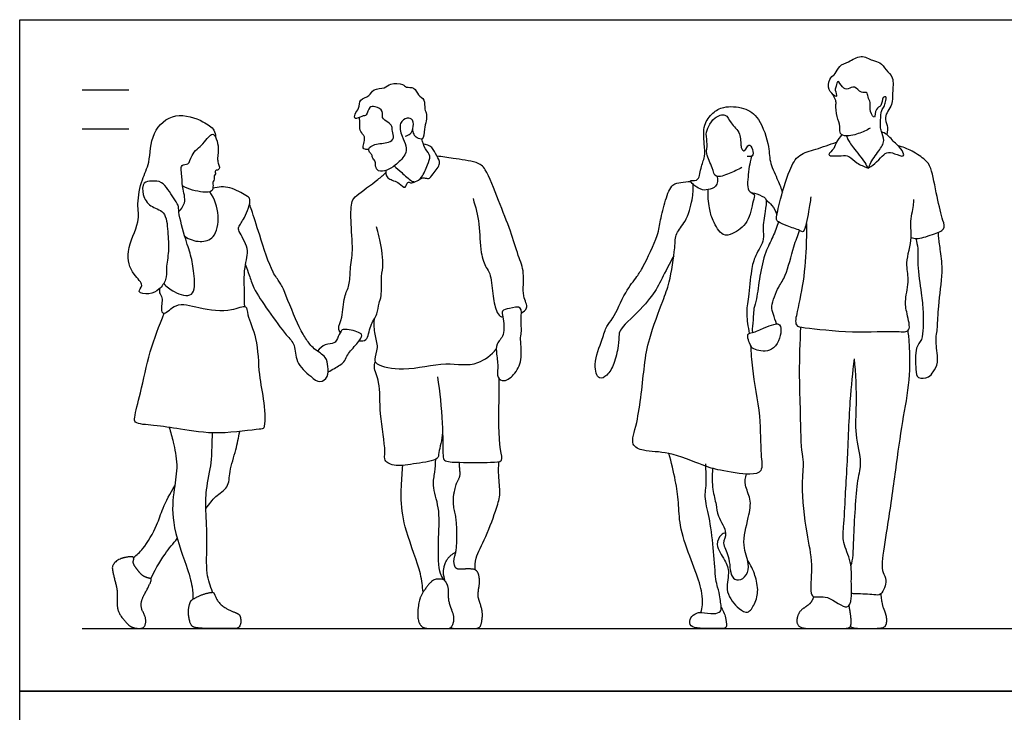
# Model space of a CAD drawing. Units: metres. Extents: x 0 to 6.55, y -0.65 to 4.37.
# Drawn here: x 0 to 3.2, y 2.12 to 4.37 of the extents above; entities that cross this region are included whole.
import ezdxf

# ---------------------------------------------------------------- set-up
doc = ezdxf.new("R2010")
doc.units = ezdxf.units.M
for name, color, linetype, true_color in [('AG-DIAGRAM', 7, 'Continuous', 0xfecc66), ('AG-GUIDE', 7, 'Continuous', 0xcccccc), ('AG-PEOPLE', 7, 'Continuous', 0x66ccff), ('X-VPRT', 6, 'Continuous', 0xff00ff)]:
    doc.layers.add(name, color=color, linetype=linetype, true_color=true_color)

msp = doc.modelspace()

# ---------------------------------------------------------------- linework, layer by layer
at = {"layer": 'AG-DIAGRAM'}
msp.add_lwpolyline([(0.2032, 2.3876), (6.3427, 2.3876)], dxfattribs=at)
at = {"layer": 'AG-GUIDE'}
for p, q in [((0.2032, 4.1402), (0.3556, 4.1402)), ((0.2032, 4.0132), (0.3556, 4.0132))]:
    msp.add_line(p, q, dxfattribs=at)
at = {"layer": 'AG-PEOPLE'}
for points, degree, knots in [([(2.6907, 3.9907), (2.6922, 3.9868), (2.6953, 3.978), (2.7175, 3.9455), (2.7533, 3.9033), (2.7621, 3.8801), (2.7676, 3.9033), (2.7962, 3.9422), (2.8179, 3.9732), (2.804, 4.0061), (2.8, 4.0199), (2.8028, 4.0605), (2.8042, 4.0729), (2.8144, 4.0868), (2.8181, 4.1001), (2.8221, 4.1204), (2.8054, 4.117), (2.8078, 4.0853), (2.783, 4.0831), (2.7858, 4.0388), (2.7639, 4.0719), (2.7709, 4.0998), (2.76, 4.1155), (2.7593, 4.1367), (2.7368, 4.1267), (2.7178, 4.1577), (2.6966, 4.1404), (2.6763, 4.1456), (2.6629, 4.1782), (2.6567, 4.1507), (2.6521, 4.1415), (2.6625, 4.114), (2.645, 4.1258), (2.6272, 4.1479), (2.6376, 4.1827), (2.656, 4.1909), (2.6662, 4.2216), (2.699, 4.2297), (2.7374, 4.2583), (2.7747, 4.2343), (2.8014, 4.2322), (2.8191, 4.2038), (2.8466, 4.1819), (2.8392, 4.1293), (2.8433, 4.0932), (2.8093, 4.0517), (2.8271, 4.0255), (2.8239, 4.0047), (2.8221, 3.9949)], 3, [0, 0, 0, 0, 0.19874, 0.551546, 0.989357, 1.20737, 1.421462, 1.826308, 2.168769, 2.481304, 2.70843, 3.060298, 3.266391, 3.48766, 3.711562, 3.936168, 4.101657, 4.38972, 4.639524, 4.929163, 5.193229, 5.502131, 5.74581, 5.966036, 6.197107, 6.497656, 6.754857, 7.003419, 7.274575, 7.502138, 7.713377, 7.964211, 8.153613, 8.456884, 8.77343, 9.019577, 9.317821, 9.640663, 10.013334, 10.366998, 10.650327, 10.963024, 11.286515, 11.679679, 12.02664, 12.410323, 12.70332, 13.011508, 13.011508, 13.011508, 13.011508]), ([(1.255, 3.9902), (1.2606, 3.9913), (1.2721, 3.9965), (1.2816, 4.0134), (1.2825, 4.044), (1.2601, 4.0525), (1.2324, 4.0321), (1.2427, 3.9889), (1.26, 3.9594), (1.2576, 3.9265), (1.2221, 3.8945), (1.197, 3.8783), (1.1667, 3.8726), (1.1564, 3.8915), (1.1599, 3.9072), (1.148, 3.9173), (1.1473, 3.9298), (1.1381, 3.9376), (1.1331, 3.9504), (1.1568, 3.9666), (1.1995, 3.9665), (1.2222, 3.9826), (1.2108, 4.0063), (1.2136, 4.0225), (1.1987, 4.0356), (1.1758, 4.0478), (1.1862, 4.0725), (1.1575, 4.0875), (1.1358, 4.0873), (1.1307, 4.0552), (1.1141, 4.057), (1.0887, 4.0408), (1.0898, 4.0645), (1.107, 4.0792), (1.1037, 4.1118), (1.1398, 4.1184), (1.1494, 4.1458), (1.1895, 4.1434), (1.2048, 4.1638), (1.2485, 4.1618), (1.2567, 4.146), (1.2864, 4.1525), (1.2954, 4.1207), (1.3202, 4.1111), (1.316, 4.0765), (1.3288, 4.0612), (1.3161, 4.0149), (1.3157, 3.9753), (1.2916, 3.9841), (1.2825, 3.995), (1.2794, 4.008), (1.2798, 4.0143)], 3, [0, 0, 0, 0, 0.237147, 0.487689, 0.78632, 1.030991, 1.33226, 1.697298, 2.034304, 2.344992, 2.732388, 3.055846, 3.349371, 3.588068, 3.809008, 4.021626, 4.217305, 4.412201, 4.597989, 4.879235, 5.261658, 5.529397, 5.800666, 6.024407, 6.271615, 6.544347, 6.798928, 7.100337, 7.34471, 7.633742, 7.857942, 8.128415, 8.340699, 8.614379, 8.909947, 9.223939, 9.511083, 9.844718, 10.128999, 10.482253, 10.706054, 10.982319, 11.284104, 11.560636, 11.872257, 12.117347, 12.515019, 12.841051, 13.076436, 13.296402, 13.544998, 13.544998, 13.544998, 13.544998]), ([(2.7684, 4.0161), (2.7563, 4.0085), (2.7316, 3.9972), (2.6846, 3.9862), (2.6664, 4.0017), (2.6719, 4.0233), (2.6579, 4.0522), (2.6559, 4.0923), (2.6578, 4.105), (2.6484, 4.1195), (2.6478, 4.1243), (2.6478, 4.1249)], 3, [0, 0, 0, 0, 0.369675, 0.750967, 0.991255, 1.237915, 1.561262, 1.913577, 2.119993, 2.364875, 2.401487, 2.401487, 2.401487, 2.401487]), ([(2.2703, 3.8585), (2.2722, 3.8482), (2.2702, 3.8229), (2.2393, 3.816), (2.2163, 3.8111), (2.1674, 3.8524), (2.2121, 3.8387), (2.2151, 3.8886), (2.232, 3.9227), (2.2276, 3.9659), (2.2228, 4.0271), (2.2544, 4.0667), (2.2907, 4.0885), (2.3594, 4.0854), (2.4107, 4.0497), (2.4409, 3.9553), (2.4394, 3.9024), (2.4692, 3.8462), (2.4777, 3.8194), (2.4824, 3.806)], 3, [0, 0, 0, 0, 0.316402, 0.607452, 0.898464, 1.260132, 1.51251, 1.873526, 2.228588, 2.595257, 3.031573, 3.417935, 3.777865, 4.22831, 4.666217, 5.213721, 5.631236, 6.067752, 6.436339, 6.436339, 6.436339, 6.436339]), ([(0.4687, 3.5104), (0.4779, 3.4999), (0.5043, 3.4792), (0.5719, 3.4595), (0.5689, 3.5388), (0.5595, 3.5965), (0.5402, 3.6513), (0.5156, 3.7412), (0.5181, 3.7655), (0.4988, 3.7892), (0.4663, 3.8466), (0.431, 3.843), (0.3993, 3.8429), (0.3982, 3.7962), (0.4228, 3.7585), (0.477, 3.748), (0.4819, 3.6773), (0.4872, 3.6172), (0.4752, 3.5609), (0.4797, 3.5234), (0.4544, 3.4893), (0.4254, 3.4728), (0.3768, 3.4806), (0.4089, 3.5069), (0.3633, 3.5403), (0.3406, 3.6167), (0.394, 3.7102), (0.38, 3.7684), (0.3965, 3.8507), (0.4262, 3.9031), (0.4242, 4.0042), (0.5044, 4.0728), (0.596, 4.0408), (0.6346, 4.013), (0.6368, 3.9949), (0.6372, 3.9873)], 3, [0.129747, 0.129747, 0.129747, 0.129747, 0.438589, 0.860534, 1.294407, 1.736315, 2.178222, 2.715845, 2.981642, 3.286076, 3.729834, 4.049912, 4.332027, 4.677377, 5.04886, 5.432862, 5.877442, 6.328668, 6.74987, 7.089316, 7.438686, 7.775879, 8.098591, 8.356923, 8.733101, 9.225803, 9.790602, 10.224103, 10.724648, 11.165467, 11.713867, 12.248408, 12.783786, 13.160009, 13.4289, 13.4289, 13.4289, 13.4289]), ([(1.1361, 3.9472), (1.1322, 3.9459), (1.124, 3.9463), (1.1158, 3.9508), (1.1206, 3.966), (1.1235, 3.9852), (1.1191, 3.9937), (1.105, 4.0091), (1.1086, 4.0312), (1.1063, 4.0444), (1.1056, 4.0511)], 3, [0, 0, 0, 0, 0.199396, 0.353345, 0.571277, 0.82335, 0.997621, 1.247788, 1.513192, 1.77036, 1.77036, 1.77036, 1.77036]), ([(2.35, 3.8878), (2.3371, 3.8799), (2.312, 3.8701), (2.262, 3.849), (2.2557, 3.8893), (2.2308, 3.932), (2.2403, 3.9634), (2.2314, 3.997), (2.2424, 4.0226), (2.259, 4.0513), (2.2998, 4.0669), (2.3129, 4.0301), (2.3493, 4.0009), (2.3448, 3.9576), (2.3524, 3.9436), (2.3621, 3.9403), (2.3727, 3.9711), (2.387, 3.9458), (2.3891, 3.9216), (2.3734, 3.923), (2.3681, 3.9241)], 3, [0, 0, 0, 0, 0.379399, 0.746508, 1.059779, 1.455272, 1.770552, 2.092477, 2.384078, 2.711113, 3.03842, 3.356647, 3.738229, 4.096085, 4.308433, 4.452692, 4.715737, 4.959695, 5.216112, 5.444333, 5.444333, 5.444333, 5.444333]), ([(0.518, 3.7443), (0.5268, 3.7538), (0.5451, 3.7764), (0.5264, 3.8301), (0.5303, 3.8527), (0.5197, 3.9021), (0.5533, 3.8939), (0.5558, 3.9321), (0.598, 3.9634), (0.6116, 3.9861), (0.6285, 3.9998), (0.639, 3.9869), (0.6472, 3.9586), (0.646, 3.9353), (0.643, 3.9145), (0.6467, 3.8989), (0.6519, 3.8866), (0.6451, 3.878), (0.6338, 3.8799), (0.6392, 3.8658), (0.6313, 3.8617), (0.6351, 3.8492), (0.6279, 3.8428), (0.6298, 3.8298), (0.6278, 3.8069), (0.593, 3.8065), (0.549, 3.8161), (0.5295, 3.8287)], 3, [0, 0, 0, 0, 0.352222, 0.753538, 1.048293, 1.397937, 1.645775, 1.957208, 2.362947, 2.661379, 2.891828, 3.090498, 3.397401, 3.674132, 3.928782, 4.154934, 4.35286, 4.521053, 4.676735, 4.858723, 5.009454, 5.195658, 5.356649, 5.557621, 5.798933, 6.100405, 6.570778, 6.570778, 6.570778, 6.570778]), ([(1.2185, 3.8931), (1.2268, 3.8858), (1.2427, 3.873), (1.2732, 3.8424), (1.289, 3.8404), (1.3123, 3.8551), (1.3255, 3.8962), (1.3407, 3.9253), (1.3178, 3.9478), (1.3118, 3.9698), (1.3088, 3.981)], 3, [0, 0, 0, 0, 0.32967, 0.697717, 0.910473, 1.192622, 1.572889, 1.882867, 2.183153, 2.52042, 2.52042, 2.52042, 2.52042]), ([(2.676, 3.9948), (2.6693, 3.9871), (2.6564, 3.9703), (2.6528, 3.9506), (2.6296, 3.9301), (2.6404, 3.9244), (2.6748, 3.9262), (2.7, 3.928), (2.7238, 3.8995), (2.7472, 3.8918), (2.761, 3.8862)], 3, [0, 0, 0, 0, 0.310893, 0.574217, 0.857179, 1.000222, 1.332207, 1.614114, 1.941197, 2.284156, 2.284156, 2.284156, 2.284156]), ([(2.7628, 3.8867), (2.7676, 3.8895), (2.7774, 3.8953), (2.8022, 3.9185), (2.8212, 3.9398), (2.8457, 3.9346), (2.8822, 3.9181), (2.8724, 3.9472), (2.8498, 3.965), (2.8235, 3.9967), (2.8111, 4.0015), (2.8052, 4.0041)], 3, [0, 0, 0, 0, 0.230863, 0.56035, 0.849951, 1.132728, 1.437239, 1.671929, 1.99219, 2.34812, 2.595362, 2.595362, 2.595362, 2.595362]), ([(1.2985, 3.8472), (1.3036, 3.851), (1.3159, 3.8574), (1.3318, 3.8475), (1.346, 3.8684), (1.3741, 3.901), (1.3557, 3.9254), (1.3447, 3.9562), (1.3236, 3.9625), (1.3139, 3.9638)], 3, [0, 0, 0, 0, 0.249066, 0.465002, 0.735523, 1.095375, 1.388474, 1.70921, 2.019382, 2.019382, 2.019382, 2.019382]), ([(2.5748, 3.7925), (2.5732, 3.7763), (2.5685, 3.7504), (2.555, 3.6714), (2.5371, 3.6851), (2.4984, 3.6962), (2.4698, 3.7102), (2.4597, 3.7187), (2.4741, 3.7773), (2.502, 3.8777), (2.5334, 3.9324), (2.5926, 3.9465), (2.6357, 3.9632), (2.6584, 3.97)], 3, [0, 0, 0, 0, 0.393953, 0.853363, 1.049721, 1.417922, 1.735835, 1.909572, 2.324719, 2.919012, 3.350858, 3.774102, 4.249236, 4.249236, 4.249236, 4.249236]), ([(2.9014, 3.6605), (2.9071, 3.6585), (2.9196, 3.6527), (2.97, 3.6694), (3.0144, 3.6846), (3.0034, 3.7192), (2.9845, 3.7922), (2.969, 3.8857), (2.9488, 3.9132), (2.904, 3.9432), (2.8738, 3.9548), (2.8578, 3.9592)], 3, [0, 0, 0, 0, 0.238868, 0.651516, 1.012151, 1.304368, 1.808849, 2.355626, 2.678509, 3.081939, 3.480516, 3.480516, 3.480516, 3.480516]), ([(1.6332, 3.4152), (1.6399, 3.4189), (1.6586, 3.4303), (1.6331, 3.4719), (1.6454, 3.5462), (1.6212, 3.6018), (1.5978, 3.684), (1.559, 3.7762), (1.5207, 3.8831), (1.4876, 3.9074), (1.4091, 3.9172), (1.3756, 3.9227), (1.3577, 3.9249)], 3, [0, 0, 0, 0, 0.274201, 0.638547, 1.130008, 1.574156, 2.095274, 2.688303, 3.285217, 3.639639, 4.136166, 4.557202, 4.557202, 4.557202, 4.557202]), ([(2.3827, 3.9244), (2.3805, 3.9184), (2.376, 3.9048), (2.3727, 3.8743), (2.3635, 3.8094), (2.3958, 3.8021), (2.3844, 3.7756), (2.3749, 3.7071), (2.3228, 3.6722), (2.2858, 3.6603), (2.2541, 3.7172), (2.2434, 3.755), (2.2394, 3.7964), (2.2407, 3.8164)], 3, [0, 0, 0, 0, 0.247385, 0.572795, 1.00735, 1.268787, 1.531982, 1.998605, 2.437296, 2.751261, 3.173014, 3.542892, 3.980126, 3.980126, 3.980126, 3.980126]), ([(1.1922, 3.8787), (1.1912, 3.8739), (1.1915, 3.8635), (1.2005, 3.849), (1.235, 3.8409), (1.2557, 3.8143), (1.2616, 3.8447), (1.2724, 3.8356), (1.2832, 3.8397), (1.288, 3.8422)], 3, [0, 0, 0, 0, 0.218481, 0.440555, 0.787787, 1.061333, 1.303659, 1.474222, 1.706175, 1.706175, 1.706175, 1.706175]), ([(1.0433, 3.3511), (1.0409, 3.3553), (1.0341, 3.3659), (1.0528, 3.4017), (1.053, 3.4676), (1.0756, 3.5042), (1.0745, 3.5585), (1.0868, 3.6196), (1.0762, 3.7122), (1.079, 3.7783), (1.0957, 3.7983), (1.1586, 3.8417), (1.1839, 3.8639), (1.1916, 3.8711)], 3, [0, 0, 0, 0, 0.219486, 0.569682, 1.034482, 1.405875, 1.813755, 2.269431, 2.832074, 3.281895, 3.566033, 4.096922, 4.347421, 4.347421, 4.347421, 4.347421]), ([(0.7322, 3.4356), (0.7319, 3.4493), (0.7323, 3.4762), (0.7279, 3.5644), (0.752, 3.6223), (0.7122, 3.6778), (0.7111, 3.6959), (0.7334, 3.7231), (0.7569, 3.7857), (0.735, 3.797), (0.6839, 3.8283), (0.6467, 3.8248), (0.6285, 3.8209)], 3, [0, 0, 0, 0, 0.360009, 0.881679, 1.327878, 1.765573, 1.985275, 2.320538, 2.759357, 3.004791, 3.431856, 3.852018, 3.852018, 3.852018, 3.852018]), ([(2.1289, 3.6009), (2.116, 3.5766), (2.0898, 3.5276), (2.0757, 3.4965), (2.0327, 3.4339), (1.9556, 3.3667), (1.9497, 3.3449), (1.9496, 3.3054), (1.9356, 3.2496), (1.9156, 3.2119), (1.881, 3.1934), (1.8658, 3.2526), (1.8961, 3.327), (1.9086, 3.3724), (1.9343, 3.3969), (1.9686, 3.4828), (2.0098, 3.5328), (2.0297, 3.5652), (2.0794, 3.6672), (2.0842, 3.7157), (2.1005, 3.7803), (2.1208, 3.8358), (2.1523, 3.8385), (2.1728, 3.8423), (2.1832, 3.8424)], 3, [0, 0, 0, 0, 0.512112, 0.842232, 1.337352, 1.903289, 2.158447, 2.502647, 2.936107, 3.308822, 3.595871, 3.976331, 4.495538, 4.872571, 5.199396, 5.740893, 6.190902, 6.546545, 7.135712, 7.542937, 8.003396, 8.419353, 8.713099, 9.028726, 9.028726, 9.028726, 9.028726]), ([(2.3788, 3.3088), (2.3807, 3.2856), (2.3823, 3.2237), (2.4133, 3.0798), (2.4094, 2.9622), (2.4211, 2.896), (2.3732, 2.886), (2.277, 2.9021), (2.2227, 2.9178), (2.1139, 2.9652), (2.0338, 2.962), (1.9839, 2.9857), (2.0158, 3.0627), (2.032, 3.2465), (2.0456, 3.3266), (2.0936, 3.4565), (2.1155, 3.5105), (2.1338, 3.6259), (2.133, 3.6742), (2.1705, 3.7113), (2.1906, 3.7835), (2.1924, 3.8162), (2.1921, 3.8328)], 3, [4.203256, 4.203256, 4.203256, 4.203256, 4.63185, 5.339601, 5.966402, 6.378166, 6.721901, 7.275245, 7.718174, 8.323518, 8.836584, 9.188392, 9.664983, 10.432112, 10.971319, 11.610518, 12.067586, 12.665212, 13.051689, 13.444095, 13.927013, 14.325136, 14.325136, 14.325136, 14.325136]), ([(0.5373, 3.6641), (0.5515, 3.6539), (0.5862, 3.642), (0.6382, 3.6565), (0.6529, 3.7343), (0.6345, 3.786), (0.6192, 3.8088)], 3, [0, 0, 0, 0, 0.407556, 0.786482, 1.257125, 1.767775, 1.767775, 1.767775, 1.767775]), ([(1.4756, 3.7868), (1.4836, 3.7595), (1.4983, 3.7055), (1.4975, 3.6138), (1.5162, 3.5622), (1.5334, 3.5432), (1.5392, 3.4765), (1.5481, 3.4245), (1.5622, 3.403), (1.5692, 3.402), (1.5721, 3.4016)], 3, [0, 0, 0, 0, 0.528616, 1.079925, 1.488437, 1.769277, 2.23189, 2.660938, 2.929957, 3.099178, 3.099178, 3.099178, 3.099178]), ([(2.3823, 3.8055), (2.3854, 3.8051), (2.3913, 3.805), (2.4243, 3.7923), (2.4318, 3.7813), (2.4259, 3.7434), (2.4163, 3.6881), (2.4264, 3.6539), (2.3921, 3.6004), (2.3799, 3.5531), (2.3727, 3.4654), (2.3624, 3.4149), (2.3707, 3.3698), (2.3741, 3.3483)], 3, [0, 0, 0, 0, 0.173865, 0.500614, 0.69465, 1.034358, 1.46062, 1.789406, 2.218104, 2.625214, 3.145332, 3.574931, 3.962978, 3.962978, 3.962978, 3.962978]), ([(2.4292, 3.7828), (2.4362, 3.7776), (2.4493, 3.7656), (2.4607, 3.7454), (2.4644, 3.7347)], 3, [0, 0, 0, 0, 0.288874, 0.6179014, 0.6179014, 0.6179014, 0.6179014]), ([(2.5602, 3.7061), (2.5606, 3.6881), (2.5608, 3.6511), (2.5551, 3.5318), (2.5319, 3.4267), (2.5201, 3.3704), (2.5629, 3.3662), (2.7118, 3.3479), (2.8463, 3.358), (2.9047, 3.3485), (2.8861, 3.4156), (2.8799, 3.4573), (2.8973, 3.5247), (2.8803, 3.5757), (2.9075, 3.6614), (2.8953, 3.7033), (2.9104, 3.7639), (2.9095, 3.7768), (2.9097, 3.7833)], 3, [0, 0, 0, 0, 0.413646, 1.029375, 1.635181, 2.00888, 2.31718, 3.017635, 3.697727, 4.045309, 4.453324, 4.842344, 5.29428, 5.711989, 6.228229, 6.612564, 7.041999, 7.290682, 7.290682, 7.290682, 7.290682]), ([(0.735, 3.5716), (0.7388, 3.56), (0.7477, 3.5364), (0.7604, 3.4931), (0.8094, 3.4214), (0.8645, 3.3437), (0.8994, 3.3118), (0.8947, 3.2526), (0.946, 3.2097), (0.9755, 3.1837), (1.006, 3.2064), (1.0037, 3.2404), (0.9988, 3.2739), (0.9557, 3.2958), (0.9322, 3.3298), (0.9076, 3.3675), (0.8637, 3.4809), (0.8474, 3.5152), (0.819, 3.548), (0.7816, 3.6656), (0.7559, 3.746), (0.7505, 3.7617), (0.7482, 3.7687)], 3, [0, 0, 0, 0, 0.339724, 0.711574, 1.241404, 1.796141, 2.168091, 2.575477, 3.030118, 3.361557, 3.661452, 3.982327, 4.298589, 4.676901, 5.029465, 5.41835, 6.036765, 6.384072, 6.737495, 7.37226, 7.890298, 8.154503, 8.154503, 8.154503, 8.154503]), ([(1.1051, 3.3242), (1.1125, 3.3239), (1.134, 3.3219), (1.1383, 3.3761), (1.1658, 3.4085), (1.168, 3.4475), (1.1796, 3.4698), (1.1747, 3.537), (1.1872, 3.5724), (1.1708, 3.6631), (1.1649, 3.6836), (1.1617, 3.6945)], 3, [0, 0, 0, 0, 0.269986, 0.659902, 1.041112, 1.38155, 1.671311, 2.124046, 2.496829, 3.03043, 3.365343, 3.365343, 3.365343, 3.365343]), ([(2.4695, 3.7111), (2.4639, 3.6948), (2.4521, 3.6613), (2.425, 3.6121), (2.4075, 3.5355), (2.4, 3.4626), (2.3881, 3.4294), (2.3885, 3.4042), (2.3831, 3.3629), (2.3844, 3.355), (2.3847, 3.351)], 3, [0, 0, 0, 0, 0.406352, 0.826452, 1.331306, 1.816392, 2.139551, 2.427691, 2.785316, 2.9807, 2.9807, 2.9807, 2.9807]), ([(2.4633, 3.3793), (2.4592, 3.3893), (2.4536, 3.411), (2.4424, 3.4365), (2.47, 3.5032), (2.4947, 3.5335), (2.5185, 3.6328), (2.5317, 3.6652), (2.5383, 3.6827)], 3, [0, 0, 0, 0, 0.320754, 0.61417, 1.07182, 1.445761, 1.999961, 2.422502, 2.422502, 2.422502, 2.422502]), ([(2.9166, 3.6565), (2.9193, 3.646), (2.925, 3.623), (2.9202, 3.5699), (2.9344, 3.4793), (2.9411, 3.4206), (2.9402, 3.3682), (2.9385, 3.3267), (2.9123, 3.3024), (2.9165, 3.2328), (2.9192, 3.199), (2.9608, 3.2033), (2.9736, 3.2237), (2.9931, 3.2535), (2.9801, 3.3141), (2.984, 3.3454), (2.9876, 3.3706), (2.989, 3.44), (3.006, 3.5465), (2.9978, 3.6111), (2.9908, 3.6589), (2.9902, 3.671), (2.9899, 3.6767)], 3, [0, 0, 0, 0, 0.323049, 0.733833, 1.275577, 1.715843, 2.122008, 2.472023, 2.794717, 3.26144, 3.559523, 3.877451, 4.149584, 4.476122, 4.914887, 5.229187, 5.501741, 5.967971, 6.561258, 7.025171, 7.404132, 7.637646, 7.637646, 7.637646, 7.637646]), ([(0.4555, 3.4939), (0.4547, 3.4894), (0.453, 3.4788), (0.4686, 3.4648), (0.4567, 3.4232), (0.4723, 3.4062), (0.5103, 3.453), (0.5843, 3.429), (0.6847, 3.4159), (0.7403, 3.4457), (0.7399, 3.4026), (0.7764, 3.331), (0.7761, 3.2118), (0.7964, 3.1316), (0.8008, 3.0357), (0.7759, 3.0375), (0.6429, 3.0162), (0.5254, 3.0367), (0.443, 3.049), (0.3725, 3.0532), (0.3733, 3.079), (0.3954, 3.1608), (0.422, 3.2899), (0.4533, 3.3726), (0.4707, 3.4137)], 3, [0, 0, 0, 0, 0.208824, 0.450306, 0.809634, 1.01126, 1.391758, 1.878067, 2.4594, 2.839962, 3.134016, 3.642329, 4.252178, 4.797458, 5.303583, 5.526074, 6.168273, 6.804143, 7.331898, 7.766583, 7.996241, 8.504019, 9.163258, 9.814836, 9.814836, 9.814836, 9.814836]), ([(1.5721, 3.4016), (1.5703, 3.4107), (1.5669, 3.4237), (1.5935, 3.4293), (1.6391, 3.4398), (1.6288, 3.3933), (1.6352, 3.3548), (1.6272, 3.334), (1.6379, 3.268), (1.6167, 3.2189), (1.5784, 3.1872), (1.5513, 3.2042), (1.5581, 3.2365), (1.5518, 3.2795), (1.5491, 3.3157), (1.5813, 3.3408), (1.5751, 3.3857), (1.5721, 3.4016)], 3, [0, 0, 0, 0, 0.251628, 0.531435, 0.873302, 1.214073, 1.575357, 1.841154, 2.29664, 2.723545, 3.099393, 3.369248, 3.68296, 4.066995, 4.397541, 4.74112, 5.175328, 5.175328, 5.175328, 5.175328]), ([(1.1532, 3.3937), (1.1528, 3.3775), (1.1522, 3.3448), (1.1693, 3.3038), (1.1516, 3.2642), (1.1627, 3.2436), (1.2563, 3.2219), (1.3863, 3.2608), (1.4796, 3.2341), (1.5356, 3.2788), (1.5511, 3.2965)], 3, [0, 0, 0, 0, 0.399292, 0.778013, 1.134624, 1.370835, 1.904412, 2.580331, 3.165124, 3.548659, 3.548659, 3.548659, 3.548659]), ([(2.3847, 3.351), (2.3777, 3.3493), (2.3631, 3.349), (2.3782, 3.3046), (2.3928, 3.2937), (2.4565, 3.2817), (2.483, 3.3547), (2.4723, 3.3825), (2.4523, 3.3767), (2.4232, 3.3666), (2.3959, 3.3537), (2.3847, 3.351)], 3, [0, 0, 0, 0, 0.226237, 0.569698, 0.822801, 1.230856, 1.694113, 1.964193, 2.188768, 2.511021, 2.873791, 2.873791, 2.873791, 2.873791]), ([(2.5417, 3.3686), (2.5387, 3.3194), (2.5356, 3.2183), (2.5403, 3.1135), (2.5415, 2.9679), (2.5531, 2.929), (2.5415, 2.8515), (2.5584, 2.6985), (2.5816, 2.6086), (2.572, 2.51), (2.5814, 2.4843), (2.6303, 2.5019), (2.6955, 2.4392), (2.7093, 2.4891), (2.7051, 2.5434), (2.7097, 2.6047), (2.6761, 2.6683), (2.6827, 2.7186), (2.6873, 2.8258), (2.694, 2.9186), (2.7014, 3.1318), (2.7114, 3.2195), (2.7167, 3.2657)], 3, [0, 0, 0, 0, 0.685282, 1.288645, 1.952855, 2.306459, 2.78947, 3.495318, 4.053399, 4.497844, 4.7563, 5.149781, 5.631871, 5.945042, 6.34165, 6.782456, 7.245286, 7.646213, 8.213664, 8.779092, 9.590673, 10.256199, 10.256199, 10.256199, 10.256199]), ([(1.0041, 3.2225), (1.0107, 3.2258), (1.0304, 3.2385), (1.0577, 3.2533), (1.0632, 3.276), (1.0923, 3.3083), (1.1131, 3.3332), (1.1134, 3.3407), (1.1136, 3.3455), (1.1034, 3.3539), (1.0549, 3.3646), (1.0449, 3.3564), (1.0342, 3.3309), (1.0245, 3.313), (0.9963, 3.3164), (0.9757, 3.299), (0.969, 3.2904)], 3, [3.088098, 3.088098, 3.088098, 3.088098, 3.274378, 3.625114, 3.887802, 4.274035, 4.621534, 4.621534, 4.621534, 4.844323, 5.241715, 5.436294, 5.733224, 5.976772, 6.283835, 6.551358, 6.551358, 6.551358, 6.551358]), ([(2.8901, 3.3563), (2.8921, 3.3415), (2.8961, 3.3108), (2.8979, 3.1912), (2.8708, 3.0596), (2.8507, 2.9048), (2.8264, 2.7325), (2.8048, 2.6055), (2.807, 2.5694), (2.826, 2.5463), (2.8053, 2.4937), (2.7798, 2.4986), (2.7305, 2.5005), (2.7114, 2.5012), (2.7072, 2.5024)], 3, [0, 0, 0, 0, 0.358254, 0.933301, 1.563518, 2.242107, 2.957865, 3.454423, 3.756181, 4.03754, 4.403757, 4.658606, 5.065529, 5.213008, 5.213008, 5.213008, 5.213008]), ([(1.3762, 3.0249), (1.3748, 3.003), (1.3625, 2.9615), (1.3637, 2.9351), (1.2887, 2.9246), (1.2269, 2.9145), (1.2028, 2.9235), (1.1846, 2.9348), (1.1932, 2.9685), (1.1686, 3.0886), (1.1757, 3.1842), (1.1505, 3.2368), (1.1558, 3.2498), (1.1574, 3.2554)], 3, [0, 0, 0, 0, 0.464756, 0.721941, 1.196658, 1.662967, 1.943606, 2.177349, 2.485554, 3.120277, 3.701019, 4.111212, 4.349994, 4.349994, 4.349994, 4.349994]), ([(2.7054, 2.5921), (2.7054, 2.5922), (2.7126, 2.6112), (2.7137, 2.6745), (2.724, 2.8739), (2.7437, 2.9258), (2.7171, 3.0223), (2.7258, 3.1156), (2.7215, 3.2189), (2.7167, 3.2657)], 3, [6.04782, 6.04782, 6.04782, 6.04782, 6.050292, 6.535784, 7.21046, 7.611612, 8.130537, 8.658918, 9.296921, 9.296921, 9.296921, 9.296921]), ([(1.3596, 3.2067), (1.3669, 3.1569), (1.377, 3.0656), (1.3773, 2.9541), (1.379, 2.9306), (1.4346, 2.9279), (1.5288, 2.9283), (1.5769, 2.9298), (1.558, 2.9754), (1.5603, 3.131), (1.5602, 3.1757), (1.5605, 3.2003)], 3, [0, 0, 0, 0, 0.703854, 1.293361, 1.523248, 1.920431, 2.471895, 2.817972, 3.15976, 3.874515, 4.366692, 4.366692, 4.366692, 4.366692]), ([(0.4864, 3.0423), (0.4915, 3.0264), (0.5001, 2.9938), (0.5164, 2.9188), (0.5011, 2.84), (0.4912, 2.7315), (0.5417, 2.5969), (0.5627, 2.5267), (0.5639, 2.4964), (0.5638, 2.483)], 3, [0, 0, 0, 0, 0.399344, 0.883786, 1.385919, 1.973688, 2.65062, 3.132782, 3.482131, 3.482131, 3.482131, 3.482131]), ([(0.6279, 2.5057), (0.6201, 2.5265), (0.6045, 2.5678), (0.6118, 2.6715), (0.6052, 2.7712), (0.6051, 2.8364), (0.6251, 2.9275), (0.6254, 2.968), (0.6272, 3.0062), (0.6274, 3.0245)], 3, [0, 0, 0, 0, 0.447674, 1.021156, 1.583663, 2.047795, 2.580534, 2.947073, 3.364986, 3.364986, 3.364986, 3.364986]), ([(0.6058, 2.7782), (0.6181, 2.7932), (0.6339, 2.8192), (0.6825, 2.8447), (0.6814, 2.9004), (0.7052, 2.9694), (0.7122, 3.009), (0.716, 3.029)], 3, [1.555833, 1.555833, 1.555833, 1.555833, 1.9575, 2.345198, 2.747071, 3.228961, 3.668914, 3.668914, 3.668914, 3.668914]), ([(2.2168, 2.4399), (2.2193, 2.4481), (2.2234, 2.4646), (2.2207, 2.504), (2.213, 2.5376), (2.1791, 2.6262), (2.1463, 2.7204), (2.1453, 2.7982), (2.1349, 2.8704), (2.1212, 2.9286), (2.1124, 2.9573)], 3, [0, 0, 0, 0, 0.28472, 0.62858, 0.96139, 1.50593, 2.078937, 2.569826, 3.049441, 3.584448, 3.584448, 3.584448, 3.584448]), ([(1.3127, 2.5058), (1.3108, 2.526), (1.3089, 2.5669), (1.2537, 2.7063), (1.2382, 2.8005), (1.2445, 2.8855), (1.2461, 2.9078), (1.2471, 2.9186)], 3, [0, 0, 0, 0, 0.446881, 1.137968, 1.720355, 2.232217, 2.558645, 2.558645, 2.558645, 2.558645]), ([(1.379, 2.547), (1.3744, 2.556), (1.3617, 2.5745), (1.3626, 2.6877), (1.3687, 2.7772), (1.3413, 2.8522), (1.3526, 2.8957), (1.3531, 2.9246), (1.3539, 2.9386)], 3, [0, 0, 0, 0, 0.315529, 0.911423, 1.476611, 1.971428, 2.347996, 2.71983, 2.71983, 2.71983, 2.71983]), ([(1.4033, 2.3912), (1.4093, 2.3876), (1.438, 2.3876), (1.4781, 2.3876), (1.4933, 2.3876), (1.5031, 2.4006), (1.5075, 2.4423), (1.4939, 2.4827), (1.4907, 2.4982), (1.4983, 2.5431), (1.4904, 2.5781), (1.4632, 2.5829), (1.4256, 2.5791), (1.4149, 2.5895), (1.4124, 2.6142), (1.4212, 2.6376), (1.4234, 2.696), (1.4209, 2.7483), (1.4089, 2.7992), (1.4184, 2.8547), (1.4351, 2.8855), (1.4315, 2.9078), (1.4317, 2.9287)], 2, [-0.222909, -0.222909, -0.222909, -0.155866, 0, 0, 0.106142, 0.212284, 0.318427, 0.424569, 0.530711, 0.636853, 0.742996, 0.849138, 0.95528, 1.061422, 1.167564, 1.273707, 1.379849, 1.485991, 1.592133, 1.698275, 1.804418, 1.89928, 1.89928, 1.89928]), ([(1.4822, 2.5788), (1.4819, 2.5915), (1.4814, 2.6194), (1.5187, 2.684), (1.5523, 2.7796), (1.5663, 2.826), (1.5574, 2.8836), (1.5587, 2.9157), (1.5595, 2.9307)], 3, [0, 0, 0, 0, 0.342848, 0.821764, 1.343635, 1.714224, 2.1197, 2.4565, 2.4565, 2.4565, 2.4565]), ([(2.2834, 2.4557), (2.2872, 2.4498), (2.2939, 2.4365), (2.2987, 2.4192), (2.3029, 2.3884), (2.2932, 2.3887), (2.2902, 2.3883), (2.262, 2.3883), (2.2404, 2.3883), (2.2094, 2.3883), (2.1976, 2.3901), (2.1829, 2.3974), (2.1797, 2.4034), (2.1817, 2.42), (2.1855, 2.4266), (2.1987, 2.4362), (2.2045, 2.439), (2.2144, 2.4404), (2.2241, 2.4398), (2.2532, 2.4357), (2.2641, 2.436), (2.2786, 2.4413), (2.2825, 2.4452), (2.2837, 2.4558), (2.2834, 2.4618), (2.281, 2.475), (2.2799, 2.4825), (2.278, 2.4991), (2.2755, 2.5097), (2.2673, 2.5352), (2.2642, 2.5574), (2.2601, 2.6207), (2.257, 2.6543), (2.2486, 2.7251), (2.2435, 2.7544), (2.2317, 2.8011), (2.2299, 2.8212), (2.2348, 2.8547), (2.2349, 2.8833), (2.2327, 2.9237)], 3, [0, 0, 0, 0, 0.259194, 0.513421, 0.801575, 0.969659, 0.969659, 0.969659, 1.105443, 1.105443, 1.25244, 1.25244, 1.399437, 1.399437, 1.546434, 1.546434, 1.693431, 1.693431, 1.840428, 1.840428, 1.987425, 1.987425, 2.134422, 2.134422, 2.281419, 2.281419, 2.428416, 2.428416, 2.575413, 2.575413, 2.72241, 2.72241, 2.869407, 2.869407, 3.016404, 3.016404, 3.163401, 3.163401, 3.310398, 3.310398, 3.310398, 3.310398]), ([(2.2548, 2.909), (2.2532, 2.8834), (2.2532, 2.8413), (2.268, 2.7911), (2.2693, 2.7531), (2.3078, 2.6993), (2.2824, 2.6646), (2.3133, 2.6246), (2.31, 2.5554), (2.3403, 2.5406), (2.3689, 2.5609), (2.3761, 2.6014), (2.3478, 2.6591), (2.3722, 2.7481), (2.3833, 2.8083), (2.3572, 2.8529), (2.3621, 2.879), (2.365, 2.8909)], 3, [0, 0, 0, 0, 0.432266, 0.816434, 1.153074, 1.569246, 1.881502, 2.247739, 2.685645, 2.952473, 3.246219, 3.575071, 3.999334, 4.515001, 4.935689, 5.306759, 5.635116, 5.635116, 5.635116, 5.635116]), ([(0.3702, 2.6186), (0.3813, 2.6276), (0.4034, 2.6455), (0.4499, 2.7252), (0.4628, 2.7768), (0.4898, 2.8282), (0.5044, 2.8522)], 3, [0, 0, 0, 0, 0.35681, 0.866938, 1.286712, 1.752667, 1.752667, 1.752667, 1.752667]), ([(2.2974, 2.6991), (2.2921, 2.6977), (2.2806, 2.694), (2.2613, 2.6586), (2.2968, 2.6103), (2.3122, 2.5689), (2.2921, 2.5048), (2.3379, 2.4525), (2.3711, 2.4325), (2.3938, 2.4704), (2.407, 2.5126), (2.3919, 2.5664), (2.3834, 2.5854), (2.374, 2.6025), (2.3688, 2.6103)], 3, [0, 0, 0, 0, 0.218924, 0.529204, 0.933446, 1.291753, 1.714331, 2.152743, 2.449608, 2.769529, 3.139854, 3.5328, 3.784473, 4.070122, 4.070122, 4.070122, 4.070122]), ([(0.4264, 2.5502), (0.4368, 2.5717), (0.4676, 2.6256), (0.4995, 2.6651), (0.513, 2.6803)], 3, [0, 0, 0, 0, 0.460732, 0.7869425, 0.7869425, 0.7869425, 0.7869425]), ([(1.3838, 2.5433), (1.3821, 2.5523), (1.3767, 2.5753), (1.3925, 2.6226), (1.4196, 2.6367)], 2, [0.7128285, 0.7128285, 0.7128285, 0.7793322, 0.9351986, 1.0865252, 1.0865252, 1.0865252]), ([(2.7039, 2.3949), (2.7102, 2.3883), (2.7595, 2.3883), (2.8053, 2.3883), (2.8204, 2.3962), (2.8228, 2.421), (2.8151, 2.4468), (2.8075, 2.4624), (2.8033, 2.5017)], 2, [0.2343825, 0.2343825, 0.2343825, 0.3280329, 0.4373772, 0.5467215, 0.6560658, 0.7654101, 0.8747544, 0.9840987, 0.9840987, 0.9840987])]:
    msp.add_open_spline(points, degree=degree, knots=knots, dxfattribs=at)
for points in [[(0.3905, 2.388), (0.3737, 2.388), (0.3537, 2.3985), (0.3177, 2.4416), (0.317, 2.4879), (0.3183, 2.5131), (0.3003, 2.58), (0.3029, 2.5964), (0.3236, 2.6151), (0.3629, 2.6229), (0.3728, 2.6184), (0.3678, 2.6), (0.3823, 2.5797), (0.3983, 2.56), (0.418, 2.5515), (0.4311, 2.5502), (0.4183, 2.5213), (0.3977, 2.4846), (0.3934, 2.4561), (0.4124, 2.4216), (0.4072, 2.388), (0.3905, 2.388)], [(1.3698, 2.3876), (1.3563, 2.3876), (1.321, 2.3876), (1.3039, 2.3963), (1.2936, 2.4235), (1.2989, 2.4771), (1.3121, 2.5074), (1.3441, 2.5478), (1.3715, 2.5495), (1.3845, 2.5454), (1.397, 2.5189), (1.3948, 2.4781), (1.4104, 2.4389), (1.415, 2.4153), (1.4044, 2.3876), (1.3833, 2.3876), (1.3698, 2.3876)], [(0.5591, 2.4793), (0.5535, 2.4738), (0.5476, 2.4405), (0.5552, 2.3996), (0.5697, 2.3899), (0.6114, 2.3875), (0.6932, 2.3875), (0.7111, 2.3875), (0.7206, 2.404), (0.7186, 2.4268), (0.7115, 2.4369), (0.6793, 2.4478), (0.6452, 2.4723), (0.6328, 2.5032), (0.628, 2.5069), (0.5969, 2.4997), (0.5647, 2.4848), (0.5591, 2.4793)], [(2.5838, 2.4914), (2.5776, 2.473), (2.5612, 2.4607), (2.5359, 2.4424), (2.5266, 2.4088), (2.5406, 2.3883), (2.5894, 2.3883), (2.6679, 2.3883), (2.701, 2.3883), (2.7067, 2.4014), (2.7051, 2.432), (2.6991, 2.4624)]]:
    msp.add_open_spline(points, degree=2, dxfattribs=at)
at = {"layer": 'X-VPRT'}
for points in [[(0, 4.3688), (6.5459, 4.3688), (6.5459, 2.1844), (0, 2.1844)], [(0, 2.1844), (6.5459, 2.1844), (6.5459, 0), (0, 0)]]:
    msp.add_lwpolyline(points, close=True, dxfattribs=at)

doc.saveas('drawing.dxf')
